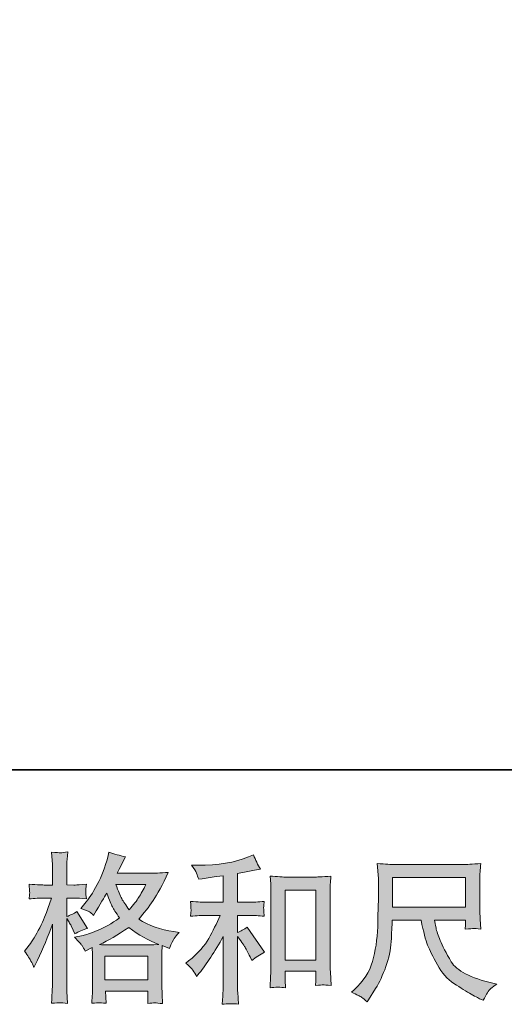
# Model space of a CAD drawing. Units: inches. Extents: x -956 to 1169, y -886 to 647.
# Drawn here: x -270 to -117, y -885 to -574 of the extents above; entities that cross this region are included whole.
import ezdxf

# ---------------------------------------------------------------- set-up
doc = ezdxf.new("R2010")
doc.units = ezdxf.units.IN
doc.header["$MEASUREMENT"] = 0
doc.layers.add('图层 1', color=7, linetype='Continuous')

msp = doc.modelspace()

# ---------------------------------------------------------------- hatches: boundary and pattern name
at = {"layer": '图层 1'}
h = msp.add_hatch(color=7, dxfattribs=at)
h.dxf.hatch_style = 2
h.paths.add_polyline_path([(-242.89, -869.86), (-229.35, -869.86), (-229.35, -877.36), (-242.89, -877.36)])
edge = h.paths.add_edge_path()
edge.add_spline(control_points=[(-229.92, -847.23), (-230.79, -848.92), (-231.53, -850.28), (-232.19, -851.3), (-232.83, -852.34), (-233.84, -853.65), (-235.2, -855.24), (-236.32, -853.77), (-237.13, -852.6), (-237.58, -851.71), (-238.05, -850.81), (-238.66, -849.32), (-239.43, -847.23), (-239.43, -847.23), (-229.92, -847.23), (-229.92, -847.23)], knot_values=[0, 0, 0, 0, 1, 1, 1, 2, 2, 2, 3, 3, 3, 4, 4, 4, 5, 5, 5, 5], degree=3, periodic=0)
edge = h.paths.add_edge_path()
edge.add_spline(control_points=[(-266.24, -871.42), (-265.94, -871.97), (-265.63, -872.65), (-265.3, -873.44), (-265.3, -873.44), (-264.2, -871.15), (-264.2, -871.15), (-262.44, -867.47), (-260.85, -863.67), (-259.43, -859.75), (-259.43, -859.75), (-259.43, -876.68), (-259.43, -876.68), (-259.43, -877.97), (-259.46, -879.2), (-259.52, -880.36), (-259.58, -881.52), (-259.67, -882.98), (-259.78, -884.74), (-258.41, -884.64), (-257.5, -884.57), (-257.06, -884.56), (-256.64, -884.54), (-255.84, -884.63), (-254.68, -884.79), (-254.68, -884.79), (-254.88, -880.96), (-254.88, -880.96), (-254.94, -879.8), (-254.97, -878.39), (-254.97, -876.73), (-254.97, -876.73), (-254.97, -858.01), (-254.97, -858.01), (-254.97, -858.01), (-254.22, -859.1), (-254.22, -859.1), (-253.96, -859.54), (-253.73, -859.94), (-253.53, -860.3), (-253.53, -860.3), (-252.93, -861.69), (-252.93, -861.69), (-252.93, -861.69), (-252.43, -862.84), (-252.43, -862.84), (-251.18, -862.11), (-249.81, -861.53), (-248.35, -861.1), (-248.35, -861.1), (-251.74, -855.77), (-251.74, -855.77), (-252.76, -856.47), (-253.84, -857), (-254.97, -857.36), (-254.97, -857.36), (-254.97, -851.54), (-254.97, -851.54), (-254.97, -851.54), (-252.78, -851.54), (-252.78, -851.54), (-251.66, -851.54), (-250.31, -851.62), (-248.75, -851.79), (-248.75, -851.79), (-248.9, -850.39), (-248.9, -850.39), (-248.93, -850.39), (-248.93, -850.11), (-248.9, -849.54), (-248.9, -849.54), (-248.9, -848.67), (-248.9, -848.67), (-248.9, -848.35), (-248.86, -847.86), (-248.75, -847.18), (-248.75, -847.18), (-250.99, -847.33), (-250.99, -847.33), (-252.12, -847.42), (-252.71, -847.46), (-252.74, -847.42), (-252.74, -847.42), (-254.97, -847.37), (-254.97, -847.37), (-254.97, -847.37), (-254.97, -844.44), (-254.97, -844.44), (-254.97, -842.88), (-254.95, -841.68), (-254.92, -840.85), (-254.89, -840.02), (-254.79, -838.73), (-254.62, -836.97), (-255.72, -837.17), (-256.48, -837.25), (-256.88, -837.24), (-257.3, -837.22), (-258.26, -837.15), (-259.78, -837.02), (-259.78, -837.02), (-259.48, -840.95), (-259.48, -840.95), (-259.44, -841.32), (-259.43, -842.4), (-259.43, -844.19), (-259.43, -844.19), (-259.43, -847.42), (-259.43, -847.42), (-259.43, -847.42), (-261.76, -847.42), (-261.76, -847.42), (-262.43, -847.42), (-264.11, -847.34), (-266.84, -847.18), (-266.74, -848.42), (-266.68, -849.17), (-266.66, -849.43), (-266.64, -849.68), (-266.65, -850), (-266.69, -850.34), (-266.72, -850.69), (-266.77, -851.17), (-266.84, -851.79), (-265.14, -851.62), (-263.45, -851.54), (-261.76, -851.54), (-261.76, -851.54), (-259.78, -851.54), (-259.78, -851.54), (-259.78, -851.54), (-260.87, -854.83), (-260.87, -854.83), (-261.4, -856.48), (-262.28, -858.51), (-263.5, -860.91), (-264.74, -863.32), (-265.83, -865.15), (-266.79, -866.37), (-266.79, -866.37), (-268.29, -868.32), (-268.29, -868.32), (-267.23, -869.84), (-266.55, -870.87), (-266.24, -871.42)], knot_values=[0, 0, 0, 0, 0.352778, 0.352778, 0.352778, 0.705556, 0.705556, 0.705556, 1.058333, 1.058333, 1.058333, 1.411111, 1.411111, 1.411111, 1.763889, 1.763889, 1.763889, 2.116667, 2.116667, 2.116667, 2.469444, 2.469444, 2.469444, 2.822222, 2.822222, 2.822222, 3.175, 3.175, 3.175, 3.527778, 3.527778, 3.527778, 3.880556, 3.880556, 3.880556, 4.233333, 4.233333, 4.233333, 4.586111, 4.586111, 4.586111, 4.938889, 4.938889, 4.938889, 5.291667, 5.291667, 5.291667, 5.644444, 5.644444, 5.644444, 5.997222, 5.997222, 5.997222, 6.35, 6.35, 6.35, 6.702778, 6.702778, 6.702778, 7.055556, 7.055556, 7.055556, 7.408333, 7.408333, 7.408333, 7.761111, 7.761111, 7.761111, 8.113889, 8.113889, 8.113889, 8.466667, 8.466667, 8.466667, 8.819444, 8.819444, 8.819444, 9.172222, 9.172222, 9.172222, 9.525, 9.525, 9.525, 9.877778, 9.877778, 9.877778, 10.230556, 10.230556, 10.230556, 10.583333, 10.583333, 10.583333, 10.936111, 10.936111, 10.936111, 11.288889, 11.288889, 11.288889, 11.641667, 11.641667, 11.641667, 11.994444, 11.994444, 11.994444, 12.347222, 12.347222, 12.347222, 12.7, 12.7, 12.7, 13.052778, 13.052778, 13.052778, 13.405556, 13.405556, 13.405556, 13.758333, 13.758333, 13.758333, 14.111111, 14.111111, 14.111111, 14.463889, 14.463889, 14.463889, 14.816667, 14.816667, 14.816667, 15.169444, 15.169444, 15.169444, 15.522222, 15.522222, 15.522222, 15.875, 15.875, 15.875, 16.227778, 16.227778, 16.227778, 16.580556, 16.580556, 16.580556, 16.933333, 16.933333, 16.933333, 16.933333], degree=3, periodic=0)
edge.add_line((-266.24, -871.42), (-266.24, -871.42))
edge = h.paths.add_edge_path()
edge.add_spline(control_points=[(-250.12, -866.56), (-249.84, -866.99), (-249.5, -867.55), (-249.1, -868.25), (-249.1, -868.25), (-246.96, -867.15), (-246.96, -867.15), (-246.96, -867.15), (-246.86, -869.34), (-246.86, -869.34), (-246.82, -870.04), (-246.81, -870.7), (-246.81, -871.34), (-246.81, -871.34), (-246.81, -878.99), (-246.81, -878.99), (-246.81, -880.18), (-246.82, -881.13), (-246.86, -881.82), (-246.89, -882.52), (-246.96, -883.5), (-247.06, -884.76), (-245.8, -884.66), (-245.02, -884.59), (-244.74, -884.57), (-244.46, -884.56), (-243.72, -884.63), (-242.52, -884.76), (-242.52, -884.76), (-242.72, -880.88), (-242.72, -880.88), (-242.72, -880.88), (-229.3, -880.88), (-229.3, -880.88), (-229.3, -880.88), (-229.39, -884.86), (-229.39, -884.86), (-228.36, -884.69), (-227.62, -884.61), (-227.15, -884.63), (-226.68, -884.64), (-225.85, -884.73), (-224.66, -884.86), (-224.66, -884.86), (-224.8, -881.87), (-224.8, -881.87), (-224.87, -880.54), (-224.91, -879.58), (-224.91, -878.99), (-224.91, -878.99), (-224.91, -871.63), (-224.91, -871.63), (-224.91, -871.63), (-224.91, -868.95), (-224.91, -868.95), (-224.91, -868.61), (-224.87, -867.78), (-224.8, -866.46), (-224.8, -866.46), (-222.52, -867.45), (-222.52, -867.45), (-221.82, -865.82), (-221.31, -864.78), (-221, -864.3), (-220.69, -863.82), (-220.18, -863.19), (-219.48, -862.39), (-219.48, -862.39), (-221.17, -862.14), (-221.17, -862.14), (-225.32, -861.55), (-229, -860.22), (-232.2, -858.16), (-230.53, -856.3), (-229.02, -854.36), (-227.65, -852.32), (-226.28, -850.3), (-224.71, -847.33), (-222.92, -843.46), (-225.31, -843.62), (-227.46, -843.71), (-229.35, -843.71), (-229.35, -843.71), (-239.03, -843.71), (-239.03, -843.71), (-239.03, -843.71), (-238.38, -842.41), (-238.38, -842.41), (-238.38, -842.41), (-237.69, -841.07), (-237.69, -841.07), (-237.69, -841.07), (-237.04, -839.73), (-237.04, -839.73), (-237.04, -839.73), (-236.38, -838.53), (-236.38, -838.53), (-238.19, -838.13), (-239.94, -837.65), (-241.67, -837.09), (-241.67, -837.09), (-242.02, -838.58), (-242.02, -838.58), (-242.79, -841.73), (-243.89, -844.64), (-245.31, -847.28), (-246.74, -849.93), (-248.04, -851.92), (-249.21, -853.25), (-249.21, -853.25), (-250.55, -854.79), (-250.55, -854.79), (-249.12, -855.26), (-248.2, -855.62), (-247.8, -855.89), (-247.41, -856.15), (-246.96, -856.52), (-246.46, -857.02), (-246.46, -857.02), (-245.62, -855.59), (-245.62, -855.59), (-243.72, -852.36), (-242.62, -850.51), (-242.32, -850.01), (-241.48, -852.2), (-240.9, -853.63), (-240.55, -854.29), (-240.2, -854.96), (-239.43, -856.14), (-238.24, -857.81), (-240.82, -859.64), (-243.19, -860.96), (-245.31, -861.81), (-247.45, -862.66), (-248.93, -863.17), (-249.8, -863.33), (-249.8, -863.33), (-252.48, -863.93), (-252.48, -863.93), (-251.19, -865.26), (-250.4, -866.13), (-250.12, -866.56)], knot_values=[0, 0, 0, 0, 0.352778, 0.352778, 0.352778, 0.705556, 0.705556, 0.705556, 1.058333, 1.058333, 1.058333, 1.411111, 1.411111, 1.411111, 1.763889, 1.763889, 1.763889, 2.116667, 2.116667, 2.116667, 2.469444, 2.469444, 2.469444, 2.822222, 2.822222, 2.822222, 3.175, 3.175, 3.175, 3.527778, 3.527778, 3.527778, 3.880556, 3.880556, 3.880556, 4.233333, 4.233333, 4.233333, 4.586111, 4.586111, 4.586111, 4.938889, 4.938889, 4.938889, 5.291667, 5.291667, 5.291667, 5.644444, 5.644444, 5.644444, 5.997222, 5.997222, 5.997222, 6.35, 6.35, 6.35, 6.702778, 6.702778, 6.702778, 7.055556, 7.055556, 7.055556, 7.408333, 7.408333, 7.408333, 7.761111, 7.761111, 7.761111, 8.113889, 8.113889, 8.113889, 8.466667, 8.466667, 8.466667, 8.819444, 8.819444, 8.819444, 9.172222, 9.172222, 9.172222, 9.525, 9.525, 9.525, 9.877778, 9.877778, 9.877778, 10.230556, 10.230556, 10.230556, 10.583333, 10.583333, 10.583333, 10.936111, 10.936111, 10.936111, 11.288889, 11.288889, 11.288889, 11.641667, 11.641667, 11.641667, 11.994444, 11.994444, 11.994444, 12.347222, 12.347222, 12.347222, 12.7, 12.7, 12.7, 13.052778, 13.052778, 13.052778, 13.405556, 13.405556, 13.405556, 13.758333, 13.758333, 13.758333, 14.111111, 14.111111, 14.111111, 14.463889, 14.463889, 14.463889, 14.816667, 14.816667, 14.816667, 15.169444, 15.169444, 15.169444, 15.522222, 15.522222, 15.522222, 15.875, 15.875, 15.875, 16.227778, 16.227778, 16.227778, 16.580556, 16.580556, 16.580556, 16.580556], degree=3, periodic=0)
edge.add_line((-250.12, -866.56), (-250.12, -866.56))
edge = h.paths.add_edge_path()
edge.add_spline(control_points=[(-235.35, -860.86), (-232.32, -863.12), (-229.16, -864.9), (-225.84, -866.19), (-228.23, -866.29), (-229.71, -866.34), (-230.27, -866.34), (-230.27, -866.34), (-240.72, -866.34), (-240.72, -866.34), (-241.06, -866.34), (-241.58, -866.32), (-242.29, -866.31), (-243, -866.29), (-243.76, -866.27), (-244.56, -866.24), (-242, -864.98), (-238.93, -863.19), (-235.35, -860.86)], knot_values=[0, 0, 0, 0, 0.352778, 0.352778, 0.352778, 0.705556, 0.705556, 0.705556, 1.058333, 1.058333, 1.058333, 1.411111, 1.411111, 1.411111, 1.763889, 1.763889, 1.763889, 2.116667, 2.116667, 2.116667, 2.116667], degree=3, periodic=0)
edge.add_line((-235.35, -860.86), (-235.35, -860.86))
h = msp.add_hatch(color=7, dxfattribs=at)
h.dxf.hatch_style = 2
h.paths.add_polyline_path([(-186, -849.03), (-176.24, -849.03), (-176.24, -871.14), (-186, -871.14)])
edge = h.paths.add_edge_path()
edge.add_spline(control_points=[(-215.12, -874.32), (-214.72, -874.92), (-214.32, -875.57), (-213.92, -876.26), (-213.92, -876.26), (-213.08, -875.22), (-213.08, -875.22), (-210.79, -872.4), (-208.27, -868.55), (-205.51, -863.67), (-205.51, -863.67), (-205.51, -876.46), (-205.51, -876.46), (-205.51, -878.31), (-205.54, -879.73), (-205.59, -880.71), (-205.64, -881.69), (-205.71, -883.15), (-205.81, -885.07), (-204.23, -884.84), (-202.52, -884.83), (-200.71, -885.02), (-200.71, -885.02), (-200.96, -881.29), (-200.96, -881.29), (-201.03, -880.56), (-201.06, -879), (-201.06, -876.61), (-201.06, -876.61), (-201.06, -863.72), (-201.06, -863.72), (-201.06, -863.72), (-199.97, -865.06), (-199.97, -865.06), (-199.47, -865.69), (-199.07, -866.27), (-198.77, -866.81), (-198.48, -867.34), (-197.89, -868.45), (-197.03, -870.14), (-197.03, -870.14), (-196.48, -871.24), (-196.48, -871.24), (-195.33, -870.27), (-193.99, -869.39), (-192.51, -868.6), (-192.51, -868.6), (-197.92, -860.73), (-197.92, -860.73), (-198.99, -861.43), (-200.03, -861.99), (-201.06, -862.42), (-201.06, -862.42), (-201.06, -857), (-201.06, -857), (-201.06, -857), (-197.09, -857), (-197.09, -857), (-195.82, -857), (-194.32, -857.1), (-192.6, -857.3), (-192.6, -857.3), (-192.7, -855.77), (-192.7, -855.77), (-192.7, -855.77), (-192.75, -855.01), (-192.75, -855.01), (-192.78, -854.81), (-192.78, -854.53), (-192.75, -854.14), (-192.72, -853.78), (-192.65, -853.25), (-192.56, -852.59), (-194.54, -852.78), (-196.07, -852.88), (-197.14, -852.88), (-197.14, -852.88), (-201.06, -852.88), (-201.06, -852.88), (-201.06, -852.88), (-201.06, -843.77), (-201.06, -843.77), (-201.06, -843.77), (-198.27, -843.27), (-198.27, -843.27), (-198.27, -843.27), (-195.64, -842.73), (-195.64, -842.73), (-195.64, -842.73), (-193.75, -842.38), (-193.75, -842.38), (-194.61, -841.02), (-195.34, -839.53), (-195.94, -837.9), (-195.94, -837.9), (-197.53, -838.55), (-197.53, -838.55), (-201.84, -840.31), (-207.17, -841.19), (-213.52, -841.19), (-213.52, -841.19), (-215.56, -841.19), (-215.56, -841.19), (-214.74, -842.25), (-214.2, -843.08), (-213.97, -843.69), (-213.75, -844.31), (-213.5, -844.95), (-213.28, -845.62), (-213.28, -845.62), (-212.18, -845.47), (-212.18, -845.47), (-212.18, -845.47), (-209, -844.97), (-209, -844.97), (-208.23, -844.87), (-207.07, -844.72), (-205.51, -844.52), (-205.51, -844.52), (-205.51, -852.88), (-205.51, -852.88), (-205.51, -852.88), (-210.94, -852.88), (-210.94, -852.88), (-211.83, -852.88), (-213.47, -852.78), (-215.87, -852.59), (-215.77, -854.13), (-215.71, -855.01), (-215.69, -855.19), (-215.67, -855.37), (-215.68, -855.64), (-215.72, -855.95), (-215.75, -856.27), (-215.8, -856.72), (-215.87, -857.3), (-213.84, -857.1), (-212.2, -857), (-210.94, -857), (-210.94, -857), (-206.45, -857), (-206.45, -857), (-207.62, -859.59), (-208.83, -862.01), (-210.07, -864.27), (-211.31, -866.52), (-213.44, -868.9), (-216.46, -871.39), (-216.46, -871.39), (-217.31, -872.08), (-217.31, -872.08), (-216.25, -872.98), (-215.52, -873.72), (-215.12, -874.32)], knot_values=[0, 0, 0, 0, 0.352778, 0.352778, 0.352778, 0.705556, 0.705556, 0.705556, 1.058333, 1.058333, 1.058333, 1.411111, 1.411111, 1.411111, 1.763889, 1.763889, 1.763889, 2.116667, 2.116667, 2.116667, 2.469444, 2.469444, 2.469444, 2.822222, 2.822222, 2.822222, 3.175, 3.175, 3.175, 3.527778, 3.527778, 3.527778, 3.880556, 3.880556, 3.880556, 4.233333, 4.233333, 4.233333, 4.586111, 4.586111, 4.586111, 4.938889, 4.938889, 4.938889, 5.291667, 5.291667, 5.291667, 5.644444, 5.644444, 5.644444, 5.997222, 5.997222, 5.997222, 6.35, 6.35, 6.35, 6.702778, 6.702778, 6.702778, 7.055556, 7.055556, 7.055556, 7.408333, 7.408333, 7.408333, 7.761111, 7.761111, 7.761111, 8.113889, 8.113889, 8.113889, 8.466667, 8.466667, 8.466667, 8.819444, 8.819444, 8.819444, 9.172222, 9.172222, 9.172222, 9.525, 9.525, 9.525, 9.877778, 9.877778, 9.877778, 10.230556, 10.230556, 10.230556, 10.583333, 10.583333, 10.583333, 10.936111, 10.936111, 10.936111, 11.288889, 11.288889, 11.288889, 11.641667, 11.641667, 11.641667, 11.994444, 11.994444, 11.994444, 12.347222, 12.347222, 12.347222, 12.7, 12.7, 12.7, 13.052778, 13.052778, 13.052778, 13.405556, 13.405556, 13.405556, 13.758333, 13.758333, 13.758333, 14.111111, 14.111111, 14.111111, 14.463889, 14.463889, 14.463889, 14.816667, 14.816667, 14.816667, 15.169444, 15.169444, 15.169444, 15.522222, 15.522222, 15.522222, 15.875, 15.875, 15.875, 16.227778, 16.227778, 16.227778, 16.580556, 16.580556, 16.580556, 16.933333, 16.933333, 16.933333, 17.286111, 17.286111, 17.286111, 17.638889, 17.638889, 17.638889, 17.991667, 17.991667, 17.991667, 17.991667], degree=3, periodic=0)
edge.add_line((-215.12, -874.32), (-215.12, -874.32))
edge = h.paths.add_edge_path()
edge.add_spline(control_points=[(-190.75, -844.62), (-190.75, -844.62), (-190.54, -847.01), (-190.54, -847.01), (-190.47, -847.79), (-190.44, -848.6), (-190.44, -849.47), (-190.44, -849.47), (-190.44, -870.9), (-190.44, -870.9), (-190.44, -872.56), (-190.46, -873.94), (-190.51, -875.02), (-190.57, -876.1), (-190.64, -877.71), (-190.75, -879.83), (-189.08, -879.63), (-187.45, -879.63), (-185.84, -879.83), (-185.95, -878.7), (-186, -877.82), (-186, -877.19), (-186, -877.19), (-186, -874.65), (-186, -874.65), (-186, -874.65), (-176.24, -874.65), (-176.24, -874.65), (-176.24, -874.65), (-176.24, -876.35), (-176.24, -876.35), (-176.24, -876.55), (-176.26, -876.89), (-176.29, -877.39), (-176.32, -877.89), (-176.34, -878.47), (-176.34, -879.13), (-175.03, -879), (-174.25, -878.94), (-173.99, -878.95), (-173.74, -878.97), (-172.87, -879.03), (-171.39, -879.13), (-171.39, -879.13), (-171.69, -874.85), (-171.69, -874.85), (-171.76, -874.02), (-171.79, -872.56), (-171.79, -870.49), (-171.79, -870.49), (-171.79, -849.27), (-171.79, -849.27), (-171.79, -848.64), (-171.77, -847.96), (-171.71, -847.24), (-171.66, -846.53), (-171.6, -845.65), (-171.49, -844.62), (-174.4, -844.82), (-176.16, -844.92), (-176.79, -844.92), (-176.79, -844.92), (-185.45, -844.92), (-185.45, -844.92), (-185.91, -844.92), (-186.64, -844.89), (-187.62, -844.82), (-188.61, -844.75), (-189.65, -844.69), (-190.75, -844.62)], knot_values=[0, 0, 0, 0, 0.352778, 0.352778, 0.352778, 0.705556, 0.705556, 0.705556, 1.058333, 1.058333, 1.058333, 1.411111, 1.411111, 1.411111, 1.763889, 1.763889, 1.763889, 2.116667, 2.116667, 2.116667, 2.469444, 2.469444, 2.469444, 2.822222, 2.822222, 2.822222, 3.175, 3.175, 3.175, 3.527778, 3.527778, 3.527778, 3.880556, 3.880556, 3.880556, 4.233333, 4.233333, 4.233333, 4.586111, 4.586111, 4.586111, 4.938889, 4.938889, 4.938889, 5.291667, 5.291667, 5.291667, 5.644444, 5.644444, 5.644444, 5.997222, 5.997222, 5.997222, 6.35, 6.35, 6.35, 6.702778, 6.702778, 6.702778, 7.055556, 7.055556, 7.055556, 7.408333, 7.408333, 7.408333, 7.761111, 7.761111, 7.761111, 8.113889, 8.113889, 8.113889, 8.113889], degree=3, periodic=0)
edge.add_line((-190.75, -844.62), (-190.75, -844.62))
h = msp.add_hatch(color=7, dxfattribs=at)
h.dxf.hatch_style = 2
h.paths.add_polyline_path([(-152.06, -845.08), (-128.96, -845.08), (-128.96, -854.38), (-152.06, -854.38)])
edge = h.paths.add_edge_path()
edge.add_spline(control_points=[(-161.8, -882.88), (-161.34, -883.18), (-160.78, -883.66), (-160.08, -884.33), (-160.08, -884.33), (-159.68, -883.68), (-159.68, -883.68), (-159.68, -883.68), (-157.39, -880.1), (-157.39, -880.1), (-156.2, -878.11), (-155.12, -875.8), (-154.16, -873.18), (-153.19, -870.56), (-152.64, -867.92), (-152.48, -865.26), (-152.34, -862.61), (-152.23, -860.35), (-152.16, -858.49), (-152.16, -858.49), (-143.05, -858.49), (-143.05, -858.49), (-142.29, -862.24), (-141.59, -864.88), (-140.96, -866.42), (-140.34, -867.97), (-139.32, -870.02), (-137.9, -872.58), (-136.49, -875.14), (-134.74, -877.11), (-132.65, -878.5), (-130.56, -879.9), (-128.75, -881.03), (-127.21, -881.91), (-125.68, -882.78), (-124.62, -883.33), (-124.03, -883.53), (-124.03, -883.53), (-123.38, -883.78), (-123.38, -883.78), (-122.44, -881.86), (-121.66, -880.63), (-121.03, -880.11), (-120.4, -879.6), (-119.78, -879.15), (-119.14, -878.75), (-119.14, -878.75), (-120.34, -878.45), (-120.34, -878.45), (-127.46, -876.73), (-131.84, -874.46), (-133.5, -871.65), (-135.15, -868.85), (-136.33, -866.62), (-137.01, -864.96), (-137.69, -863.3), (-138.13, -861.96), (-138.32, -860.95), (-138.52, -859.94), (-138.67, -859.12), (-138.77, -858.49), (-138.77, -858.49), (-128.97, -858.49), (-128.97, -858.49), (-128.97, -858.49), (-128.97, -859.59), (-128.97, -859.59), (-128.97, -859.75), (-128.99, -860.02), (-129.04, -860.4), (-129.09, -860.78), (-129.11, -861.1), (-129.11, -861.33), (-127.58, -861.23), (-126.69, -861.16), (-126.45, -861.15), (-126.21, -861.13), (-125.44, -861.2), (-124.12, -861.33), (-124.12, -861.33), (-124.37, -858.19), (-124.37, -858.19), (-124.46, -857.03), (-124.51, -855.84), (-124.51, -854.64), (-124.51, -854.64), (-124.51, -845.32), (-124.51, -845.32), (-124.51, -844.77), (-124.48, -844.11), (-124.42, -843.31), (-124.35, -842.51), (-124.27, -841.62), (-124.17, -840.62), (-126.91, -840.85), (-128.74, -840.97), (-129.66, -840.97), (-129.66, -840.97), (-151.57, -840.97), (-151.57, -840.97), (-152.46, -840.97), (-154.23, -840.85), (-156.89, -840.62), (-156.89, -840.62), (-156.54, -845.32), (-156.54, -845.32), (-156.51, -845.78), (-156.51, -846.95), (-156.54, -848.85), (-156.54, -848.85), (-156.54, -852.95), (-156.54, -852.95), (-156.58, -853.12), (-156.61, -854.38), (-156.65, -856.73), (-156.65, -856.73), (-156.74, -860.58), (-156.74, -860.58), (-156.91, -864.63), (-157.45, -868.28), (-158.39, -871.55), (-159.32, -874.82), (-161.24, -877.81), (-164.16, -880.5), (-164.16, -880.5), (-165.01, -881.29), (-165.01, -881.29), (-163.32, -882.05), (-162.25, -882.59), (-161.8, -882.88)], knot_values=[0, 0, 0, 0, 0.352778, 0.352778, 0.352778, 0.705556, 0.705556, 0.705556, 1.058333, 1.058333, 1.058333, 1.411111, 1.411111, 1.411111, 1.763889, 1.763889, 1.763889, 2.116667, 2.116667, 2.116667, 2.469444, 2.469444, 2.469444, 2.822222, 2.822222, 2.822222, 3.175, 3.175, 3.175, 3.527778, 3.527778, 3.527778, 3.880556, 3.880556, 3.880556, 4.233333, 4.233333, 4.233333, 4.586111, 4.586111, 4.586111, 4.938889, 4.938889, 4.938889, 5.291667, 5.291667, 5.291667, 5.644444, 5.644444, 5.644444, 5.997222, 5.997222, 5.997222, 6.35, 6.35, 6.35, 6.702778, 6.702778, 6.702778, 7.055556, 7.055556, 7.055556, 7.408333, 7.408333, 7.408333, 7.761111, 7.761111, 7.761111, 8.113889, 8.113889, 8.113889, 8.466667, 8.466667, 8.466667, 8.819444, 8.819444, 8.819444, 9.172222, 9.172222, 9.172222, 9.525, 9.525, 9.525, 9.877778, 9.877778, 9.877778, 10.230556, 10.230556, 10.230556, 10.583333, 10.583333, 10.583333, 10.936111, 10.936111, 10.936111, 11.288889, 11.288889, 11.288889, 11.641667, 11.641667, 11.641667, 11.994444, 11.994444, 11.994444, 12.347222, 12.347222, 12.347222, 12.7, 12.7, 12.7, 13.052778, 13.052778, 13.052778, 13.405556, 13.405556, 13.405556, 13.758333, 13.758333, 13.758333, 14.111111, 14.111111, 14.111111, 14.463889, 14.463889, 14.463889, 14.816667, 14.816667, 14.816667, 15.169444, 15.169444, 15.169444, 15.169444], degree=3, periodic=0)
edge.add_line((-161.8, -882.88), (-161.8, -882.88))

# ---------------------------------------------------------------- linework, layer by layer
at = {"layer": '图层 1', "color": 7, "lineweight": 35}
msp.add_lwpolyline([(1168.78, -811.09), (-956.14, -811.09), (-956.14, 561.62), (1168.78, 561.62), (1168.78, -811.09)], dxfattribs=at)
at = {"layer": '图层 1', "color": 7, "lineweight": 0}
for points in [[(-152.06, -845.08), (-128.96, -845.08), (-128.96, -854.38), (-152.06, -854.38), (-152.06, -845.08)], [(-186, -849.03), (-176.24, -849.03), (-176.24, -871.14), (-186, -871.14), (-186, -849.03)], [(-242.89, -869.86), (-229.35, -869.86), (-229.35, -877.36), (-242.89, -877.36), (-242.89, -869.86)]]:
    msp.add_lwpolyline(points, dxfattribs=at)
for points, knots in [([(-266.24, -871.42), (-265.94, -871.97), (-265.63, -872.65), (-265.3, -873.44), (-265.3, -873.44), (-264.2, -871.15), (-264.2, -871.15), (-262.44, -867.47), (-260.85, -863.67), (-259.43, -859.75), (-259.43, -859.75), (-259.43, -876.68), (-259.43, -876.68), (-259.43, -877.97), (-259.46, -879.2), (-259.52, -880.36), (-259.58, -881.52), (-259.67, -882.98), (-259.78, -884.74), (-258.41, -884.64), (-257.5, -884.57), (-257.06, -884.56), (-256.64, -884.54), (-255.84, -884.63), (-254.68, -884.79), (-254.68, -884.79), (-254.88, -880.96), (-254.88, -880.96), (-254.94, -879.8), (-254.97, -878.39), (-254.97, -876.73), (-254.97, -876.73), (-254.97, -858.01), (-254.97, -858.01), (-254.97, -858.01), (-254.22, -859.1), (-254.22, -859.1), (-253.96, -859.54), (-253.73, -859.94), (-253.53, -860.3), (-253.53, -860.3), (-252.93, -861.69), (-252.93, -861.69), (-252.93, -861.69), (-252.43, -862.84), (-252.43, -862.84), (-251.18, -862.11), (-249.81, -861.53), (-248.35, -861.1), (-248.35, -861.1), (-251.74, -855.77), (-251.74, -855.77), (-252.76, -856.47), (-253.84, -857), (-254.97, -857.36), (-254.97, -857.36), (-254.97, -851.54), (-254.97, -851.54), (-254.97, -851.54), (-252.78, -851.54), (-252.78, -851.54), (-251.66, -851.54), (-250.31, -851.62), (-248.75, -851.79), (-248.75, -851.79), (-248.9, -850.39), (-248.9, -850.39), (-248.93, -850.39), (-248.93, -850.11), (-248.9, -849.54), (-248.9, -849.54), (-248.9, -848.67), (-248.9, -848.67), (-248.9, -848.35), (-248.86, -847.86), (-248.75, -847.18), (-248.75, -847.18), (-250.99, -847.33), (-250.99, -847.33), (-252.12, -847.42), (-252.71, -847.46), (-252.74, -847.42), (-252.74, -847.42), (-254.97, -847.37), (-254.97, -847.37), (-254.97, -847.37), (-254.97, -844.44), (-254.97, -844.44), (-254.97, -842.88), (-254.95, -841.68), (-254.92, -840.85), (-254.89, -840.02), (-254.79, -838.73), (-254.62, -836.97), (-255.72, -837.17), (-256.48, -837.25), (-256.88, -837.24), (-257.3, -837.22), (-258.26, -837.15), (-259.78, -837.02), (-259.78, -837.02), (-259.48, -840.95), (-259.48, -840.95), (-259.44, -841.32), (-259.43, -842.4), (-259.43, -844.19), (-259.43, -844.19), (-259.43, -847.42), (-259.43, -847.42), (-259.43, -847.42), (-261.76, -847.42), (-261.76, -847.42), (-262.43, -847.42), (-264.11, -847.34), (-266.84, -847.18), (-266.74, -848.42), (-266.68, -849.17), (-266.66, -849.43), (-266.64, -849.68), (-266.65, -850), (-266.69, -850.34), (-266.72, -850.69), (-266.77, -851.17), (-266.84, -851.79), (-265.14, -851.62), (-263.45, -851.54), (-261.76, -851.54), (-261.76, -851.54), (-259.78, -851.54), (-259.78, -851.54), (-259.78, -851.54), (-260.87, -854.83), (-260.87, -854.83), (-261.4, -856.48), (-262.28, -858.51), (-263.5, -860.91), (-264.74, -863.32), (-265.83, -865.15), (-266.79, -866.37), (-266.79, -866.37), (-268.29, -868.32), (-268.29, -868.32), (-267.23, -869.84), (-266.55, -870.87), (-266.24, -871.42)], [0, 0, 0, 0, 1, 1, 1, 2, 2, 2, 3, 3, 3, 4, 4, 4, 5, 5, 5, 6, 6, 6, 7, 7, 7, 8, 8, 8, 9, 9, 9, 10, 10, 10, 11, 11, 11, 12, 12, 12, 13, 13, 13, 14, 14, 14, 15, 15, 15, 16, 16, 16, 17, 17, 17, 18, 18, 18, 19, 19, 19, 20, 20, 20, 21, 21, 21, 22, 22, 22, 23, 23, 23, 24, 24, 24, 25, 25, 25, 26, 26, 26, 27, 27, 27, 28, 28, 28, 29, 29, 29, 30, 30, 30, 31, 31, 31, 32, 32, 32, 33, 33, 33, 34, 34, 34, 35, 35, 35, 36, 36, 36, 37, 37, 37, 38, 38, 38, 39, 39, 39, 40, 40, 40, 41, 41, 41, 42, 42, 42, 43, 43, 43, 44, 44, 44, 45, 45, 45, 46, 46, 46, 47, 47, 47, 48, 48, 48, 48]), ([(-250.12, -866.56), (-249.84, -866.99), (-249.5, -867.55), (-249.1, -868.25), (-249.1, -868.25), (-246.96, -867.15), (-246.96, -867.15), (-246.96, -867.15), (-246.86, -869.34), (-246.86, -869.34), (-246.82, -870.04), (-246.81, -870.7), (-246.81, -871.34), (-246.81, -871.34), (-246.81, -878.99), (-246.81, -878.99), (-246.81, -880.18), (-246.82, -881.13), (-246.86, -881.82), (-246.89, -882.52), (-246.96, -883.5), (-247.06, -884.76), (-245.8, -884.66), (-245.02, -884.59), (-244.74, -884.57), (-244.46, -884.56), (-243.72, -884.63), (-242.52, -884.76), (-242.52, -884.76), (-242.72, -880.88), (-242.72, -880.88), (-242.72, -880.88), (-229.3, -880.88), (-229.3, -880.88), (-229.3, -880.88), (-229.39, -884.86), (-229.39, -884.86), (-228.36, -884.69), (-227.62, -884.61), (-227.15, -884.63), (-226.68, -884.64), (-225.85, -884.73), (-224.66, -884.86), (-224.66, -884.86), (-224.8, -881.87), (-224.8, -881.87), (-224.87, -880.54), (-224.91, -879.58), (-224.91, -878.99), (-224.91, -878.99), (-224.91, -871.63), (-224.91, -871.63), (-224.91, -871.63), (-224.91, -868.95), (-224.91, -868.95), (-224.91, -868.61), (-224.87, -867.78), (-224.8, -866.46), (-224.8, -866.46), (-222.52, -867.45), (-222.52, -867.45), (-221.82, -865.82), (-221.31, -864.78), (-221, -864.3), (-220.69, -863.82), (-220.18, -863.19), (-219.48, -862.39), (-219.48, -862.39), (-221.17, -862.14), (-221.17, -862.14), (-225.32, -861.55), (-229, -860.22), (-232.2, -858.16), (-230.53, -856.3), (-229.02, -854.36), (-227.65, -852.32), (-226.28, -850.3), (-224.71, -847.33), (-222.92, -843.46), (-225.31, -843.62), (-227.46, -843.71), (-229.35, -843.71), (-229.35, -843.71), (-239.03, -843.71), (-239.03, -843.71), (-239.03, -843.71), (-238.38, -842.41), (-238.38, -842.41), (-238.38, -842.41), (-237.69, -841.07), (-237.69, -841.07), (-237.69, -841.07), (-237.04, -839.73), (-237.04, -839.73), (-237.04, -839.73), (-236.38, -838.53), (-236.38, -838.53), (-238.19, -838.13), (-239.94, -837.65), (-241.67, -837.09), (-241.67, -837.09), (-242.02, -838.58), (-242.02, -838.58), (-242.79, -841.73), (-243.89, -844.64), (-245.31, -847.28), (-246.74, -849.93), (-248.04, -851.92), (-249.21, -853.25), (-249.21, -853.25), (-250.55, -854.79), (-250.55, -854.79), (-249.12, -855.26), (-248.2, -855.62), (-247.8, -855.89), (-247.41, -856.15), (-246.96, -856.52), (-246.46, -857.02), (-246.46, -857.02), (-245.62, -855.59), (-245.62, -855.59), (-243.72, -852.36), (-242.62, -850.51), (-242.32, -850.01), (-241.48, -852.2), (-240.9, -853.63), (-240.55, -854.29), (-240.2, -854.96), (-239.43, -856.14), (-238.24, -857.81), (-240.82, -859.64), (-243.19, -860.96), (-245.31, -861.81), (-247.45, -862.66), (-248.93, -863.17), (-249.8, -863.33), (-249.8, -863.33), (-252.48, -863.93), (-252.48, -863.93), (-251.19, -865.26), (-250.4, -866.13), (-250.12, -866.56)], [0, 0, 0, 0, 1, 1, 1, 2, 2, 2, 3, 3, 3, 4, 4, 4, 5, 5, 5, 6, 6, 6, 7, 7, 7, 8, 8, 8, 9, 9, 9, 10, 10, 10, 11, 11, 11, 12, 12, 12, 13, 13, 13, 14, 14, 14, 15, 15, 15, 16, 16, 16, 17, 17, 17, 18, 18, 18, 19, 19, 19, 20, 20, 20, 21, 21, 21, 22, 22, 22, 23, 23, 23, 24, 24, 24, 25, 25, 25, 26, 26, 26, 27, 27, 27, 28, 28, 28, 29, 29, 29, 30, 30, 30, 31, 31, 31, 32, 32, 32, 33, 33, 33, 34, 34, 34, 35, 35, 35, 36, 36, 36, 37, 37, 37, 38, 38, 38, 39, 39, 39, 40, 40, 40, 41, 41, 41, 42, 42, 42, 43, 43, 43, 44, 44, 44, 45, 45, 45, 46, 46, 46, 47, 47, 47, 47]), ([(-215.12, -874.32), (-214.72, -874.92), (-214.32, -875.57), (-213.92, -876.26), (-213.92, -876.26), (-213.08, -875.22), (-213.08, -875.22), (-210.79, -872.4), (-208.27, -868.55), (-205.51, -863.67), (-205.51, -863.67), (-205.51, -876.46), (-205.51, -876.46), (-205.51, -878.31), (-205.54, -879.73), (-205.59, -880.71), (-205.64, -881.69), (-205.71, -883.15), (-205.81, -885.07), (-204.23, -884.84), (-202.52, -884.83), (-200.71, -885.02), (-200.71, -885.02), (-200.96, -881.29), (-200.96, -881.29), (-201.03, -880.56), (-201.06, -879), (-201.06, -876.61), (-201.06, -876.61), (-201.06, -863.72), (-201.06, -863.72), (-201.06, -863.72), (-199.97, -865.06), (-199.97, -865.06), (-199.47, -865.69), (-199.07, -866.27), (-198.77, -866.81), (-198.48, -867.34), (-197.89, -868.45), (-197.03, -870.14), (-197.03, -870.14), (-196.48, -871.24), (-196.48, -871.24), (-195.33, -870.27), (-193.99, -869.39), (-192.51, -868.6), (-192.51, -868.6), (-197.92, -860.73), (-197.92, -860.73), (-198.99, -861.43), (-200.03, -861.99), (-201.06, -862.42), (-201.06, -862.42), (-201.06, -857), (-201.06, -857), (-201.06, -857), (-197.09, -857), (-197.09, -857), (-195.82, -857), (-194.32, -857.1), (-192.6, -857.3), (-192.6, -857.3), (-192.7, -855.77), (-192.7, -855.77), (-192.7, -855.77), (-192.75, -855.01), (-192.75, -855.01), (-192.78, -854.81), (-192.78, -854.53), (-192.75, -854.14), (-192.72, -853.78), (-192.65, -853.25), (-192.56, -852.59), (-194.54, -852.78), (-196.07, -852.88), (-197.14, -852.88), (-197.14, -852.88), (-201.06, -852.88), (-201.06, -852.88), (-201.06, -852.88), (-201.06, -843.77), (-201.06, -843.77), (-201.06, -843.77), (-198.27, -843.27), (-198.27, -843.27), (-198.27, -843.27), (-195.64, -842.73), (-195.64, -842.73), (-195.64, -842.73), (-193.75, -842.38), (-193.75, -842.38), (-194.61, -841.02), (-195.34, -839.53), (-195.94, -837.9), (-195.94, -837.9), (-197.53, -838.55), (-197.53, -838.55), (-201.84, -840.31), (-207.17, -841.19), (-213.52, -841.19), (-213.52, -841.19), (-215.56, -841.19), (-215.56, -841.19), (-214.74, -842.25), (-214.2, -843.08), (-213.97, -843.69), (-213.75, -844.31), (-213.5, -844.95), (-213.28, -845.62), (-213.28, -845.62), (-212.18, -845.47), (-212.18, -845.47), (-212.18, -845.47), (-209, -844.97), (-209, -844.97), (-208.23, -844.87), (-207.07, -844.72), (-205.51, -844.52), (-205.51, -844.52), (-205.51, -852.88), (-205.51, -852.88), (-205.51, -852.88), (-210.94, -852.88), (-210.94, -852.88), (-211.83, -852.88), (-213.47, -852.78), (-215.87, -852.59), (-215.77, -854.13), (-215.71, -855.01), (-215.69, -855.19), (-215.67, -855.37), (-215.68, -855.64), (-215.72, -855.95), (-215.75, -856.27), (-215.8, -856.72), (-215.87, -857.3), (-213.84, -857.1), (-212.2, -857), (-210.94, -857), (-210.94, -857), (-206.45, -857), (-206.45, -857), (-207.62, -859.59), (-208.83, -862.01), (-210.07, -864.27), (-211.31, -866.52), (-213.44, -868.9), (-216.46, -871.39), (-216.46, -871.39), (-217.31, -872.08), (-217.31, -872.08), (-216.25, -872.98), (-215.52, -873.72), (-215.12, -874.32)], [0, 0, 0, 0, 1, 1, 1, 2, 2, 2, 3, 3, 3, 4, 4, 4, 5, 5, 5, 6, 6, 6, 7, 7, 7, 8, 8, 8, 9, 9, 9, 10, 10, 10, 11, 11, 11, 12, 12, 12, 13, 13, 13, 14, 14, 14, 15, 15, 15, 16, 16, 16, 17, 17, 17, 18, 18, 18, 19, 19, 19, 20, 20, 20, 21, 21, 21, 22, 22, 22, 23, 23, 23, 24, 24, 24, 25, 25, 25, 26, 26, 26, 27, 27, 27, 28, 28, 28, 29, 29, 29, 30, 30, 30, 31, 31, 31, 32, 32, 32, 33, 33, 33, 34, 34, 34, 35, 35, 35, 36, 36, 36, 37, 37, 37, 38, 38, 38, 39, 39, 39, 40, 40, 40, 41, 41, 41, 42, 42, 42, 43, 43, 43, 44, 44, 44, 45, 45, 45, 46, 46, 46, 47, 47, 47, 48, 48, 48, 49, 49, 49, 50, 50, 50, 51, 51, 51, 51]), ([(-161.8, -882.88), (-161.34, -883.18), (-160.78, -883.66), (-160.08, -884.33), (-160.08, -884.33), (-159.68, -883.68), (-159.68, -883.68), (-159.68, -883.68), (-157.39, -880.1), (-157.39, -880.1), (-156.2, -878.11), (-155.12, -875.8), (-154.16, -873.18), (-153.19, -870.56), (-152.64, -867.92), (-152.48, -865.26), (-152.34, -862.61), (-152.23, -860.35), (-152.16, -858.49), (-152.16, -858.49), (-143.05, -858.49), (-143.05, -858.49), (-142.29, -862.24), (-141.59, -864.88), (-140.96, -866.42), (-140.34, -867.97), (-139.32, -870.02), (-137.9, -872.58), (-136.49, -875.14), (-134.74, -877.11), (-132.65, -878.5), (-130.56, -879.9), (-128.75, -881.03), (-127.21, -881.91), (-125.68, -882.78), (-124.62, -883.33), (-124.03, -883.53), (-124.03, -883.53), (-123.38, -883.78), (-123.38, -883.78), (-122.44, -881.86), (-121.66, -880.63), (-121.03, -880.11), (-120.4, -879.6), (-119.78, -879.15), (-119.14, -878.75), (-119.14, -878.75), (-120.34, -878.45), (-120.34, -878.45), (-127.46, -876.73), (-131.84, -874.46), (-133.5, -871.65), (-135.15, -868.85), (-136.33, -866.62), (-137.01, -864.96), (-137.69, -863.3), (-138.13, -861.96), (-138.32, -860.95), (-138.52, -859.94), (-138.67, -859.12), (-138.77, -858.49), (-138.77, -858.49), (-128.97, -858.49), (-128.97, -858.49), (-128.97, -858.49), (-128.97, -859.59), (-128.97, -859.59), (-128.97, -859.75), (-128.99, -860.02), (-129.04, -860.4), (-129.09, -860.78), (-129.11, -861.1), (-129.11, -861.33), (-127.58, -861.23), (-126.69, -861.16), (-126.45, -861.15), (-126.21, -861.13), (-125.44, -861.2), (-124.12, -861.33), (-124.12, -861.33), (-124.37, -858.19), (-124.37, -858.19), (-124.46, -857.03), (-124.51, -855.84), (-124.51, -854.64), (-124.51, -854.64), (-124.51, -845.32), (-124.51, -845.32), (-124.51, -844.77), (-124.48, -844.11), (-124.42, -843.31), (-124.35, -842.51), (-124.27, -841.62), (-124.17, -840.62), (-126.91, -840.85), (-128.74, -840.97), (-129.66, -840.97), (-129.66, -840.97), (-151.57, -840.97), (-151.57, -840.97), (-152.46, -840.97), (-154.23, -840.85), (-156.89, -840.62), (-156.89, -840.62), (-156.54, -845.32), (-156.54, -845.32), (-156.51, -845.78), (-156.51, -846.95), (-156.54, -848.85), (-156.54, -848.85), (-156.54, -852.95), (-156.54, -852.95), (-156.58, -853.12), (-156.61, -854.38), (-156.65, -856.73), (-156.65, -856.73), (-156.74, -860.58), (-156.74, -860.58), (-156.91, -864.63), (-157.45, -868.28), (-158.39, -871.55), (-159.32, -874.82), (-161.24, -877.81), (-164.16, -880.5), (-164.16, -880.5), (-165.01, -881.29), (-165.01, -881.29), (-163.32, -882.05), (-162.25, -882.59), (-161.8, -882.88)], [0, 0, 0, 0, 1, 1, 1, 2, 2, 2, 3, 3, 3, 4, 4, 4, 5, 5, 5, 6, 6, 6, 7, 7, 7, 8, 8, 8, 9, 9, 9, 10, 10, 10, 11, 11, 11, 12, 12, 12, 13, 13, 13, 14, 14, 14, 15, 15, 15, 16, 16, 16, 17, 17, 17, 18, 18, 18, 19, 19, 19, 20, 20, 20, 21, 21, 21, 22, 22, 22, 23, 23, 23, 24, 24, 24, 25, 25, 25, 26, 26, 26, 27, 27, 27, 28, 28, 28, 29, 29, 29, 30, 30, 30, 31, 31, 31, 32, 32, 32, 33, 33, 33, 34, 34, 34, 35, 35, 35, 36, 36, 36, 37, 37, 37, 38, 38, 38, 39, 39, 39, 40, 40, 40, 41, 41, 41, 42, 42, 42, 43, 43, 43, 43]), ([(-190.75, -844.62), (-190.75, -844.62), (-190.54, -847.01), (-190.54, -847.01), (-190.47, -847.79), (-190.44, -848.6), (-190.44, -849.47), (-190.44, -849.47), (-190.44, -870.9), (-190.44, -870.9), (-190.44, -872.56), (-190.46, -873.94), (-190.51, -875.02), (-190.57, -876.1), (-190.64, -877.71), (-190.75, -879.83), (-189.08, -879.63), (-187.45, -879.63), (-185.84, -879.83), (-185.95, -878.7), (-186, -877.82), (-186, -877.19), (-186, -877.19), (-186, -874.65), (-186, -874.65), (-186, -874.65), (-176.24, -874.65), (-176.24, -874.65), (-176.24, -874.65), (-176.24, -876.35), (-176.24, -876.35), (-176.24, -876.55), (-176.26, -876.89), (-176.29, -877.39), (-176.32, -877.89), (-176.34, -878.47), (-176.34, -879.13), (-175.03, -879), (-174.25, -878.94), (-173.99, -878.95), (-173.74, -878.97), (-172.87, -879.03), (-171.39, -879.13), (-171.39, -879.13), (-171.69, -874.85), (-171.69, -874.85), (-171.76, -874.02), (-171.79, -872.56), (-171.79, -870.49), (-171.79, -870.49), (-171.79, -849.27), (-171.79, -849.27), (-171.79, -848.64), (-171.77, -847.96), (-171.71, -847.24), (-171.66, -846.53), (-171.6, -845.65), (-171.49, -844.62), (-174.4, -844.82), (-176.16, -844.92), (-176.79, -844.92), (-176.79, -844.92), (-185.45, -844.92), (-185.45, -844.92), (-185.91, -844.92), (-186.64, -844.89), (-187.62, -844.82), (-188.61, -844.75), (-189.65, -844.69), (-190.75, -844.62)], [0, 0, 0, 0, 1, 1, 1, 2, 2, 2, 3, 3, 3, 4, 4, 4, 5, 5, 5, 6, 6, 6, 7, 7, 7, 8, 8, 8, 9, 9, 9, 10, 10, 10, 11, 11, 11, 12, 12, 12, 13, 13, 13, 14, 14, 14, 15, 15, 15, 16, 16, 16, 17, 17, 17, 18, 18, 18, 19, 19, 19, 20, 20, 20, 21, 21, 21, 22, 22, 22, 23, 23, 23, 23]), ([(-229.92, -847.23), (-230.79, -848.92), (-231.53, -850.28), (-232.19, -851.3), (-232.83, -852.34), (-233.84, -853.65), (-235.2, -855.24), (-236.32, -853.77), (-237.13, -852.6), (-237.58, -851.71), (-238.05, -850.81), (-238.66, -849.32), (-239.43, -847.23), (-239.43, -847.23), (-229.92, -847.23), (-229.92, -847.23)], [0, 0, 0, 0, 1, 1, 1, 2, 2, 2, 3, 3, 3, 4, 4, 4, 5, 5, 5, 5]), ([(-235.35, -860.86), (-232.32, -863.12), (-229.16, -864.9), (-225.84, -866.19), (-228.23, -866.29), (-229.71, -866.34), (-230.27, -866.34), (-230.27, -866.34), (-240.72, -866.34), (-240.72, -866.34), (-241.06, -866.34), (-241.58, -866.32), (-242.29, -866.31), (-243, -866.29), (-243.76, -866.27), (-244.56, -866.24), (-242, -864.98), (-238.93, -863.19), (-235.35, -860.86)], [0, 0, 0, 0, 1, 1, 1, 2, 2, 2, 3, 3, 3, 4, 4, 4, 5, 5, 5, 6, 6, 6, 6])]:
    msp.add_open_spline(points, degree=3, knots=knots, dxfattribs=at)

doc.saveas('drawing.dxf')
